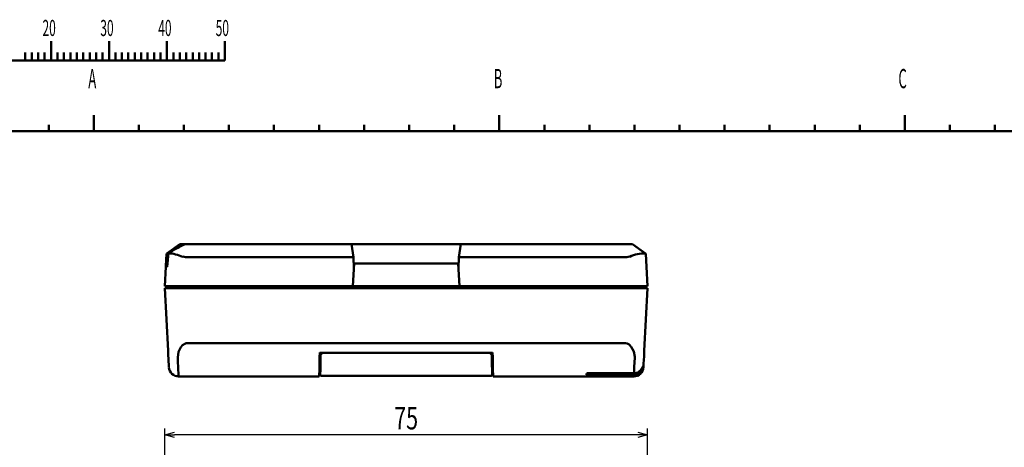
# Model space of a CAD drawing. Units: millimetres. Extents: x 0 to 420, y 0 to 297.
# Drawn here: x 89 to 242, y 228 to 294 of the extents above; entities that cross this region are included whole.
import ezdxf

# ---------------------------------------------------------------- set-up
doc = ezdxf.new("R2010")
doc.units = ezdxf.units.MM
doc.header["$LTSCALE"] = 0.18189
doc.layers.add('NoLayerName_001', color=7, linetype='Continuous')
doc.styles.get("Standard").update_dxf_attribs({"font": 'txt', "bigfont": 'extfont2'})
doc.dimstyles.get("Standard").update_dxf_attribs({"dimtxt": 2.5, "dimasz": 2.5, "dimexe": 1.25, "dimexo": 0.625, "dimtad": 1, "dimzin": 0, "dimdsep": 46, "dimtxsty": 'Standard', "dimcen": 2.5, "dimadec": 0, "dimazin": 0, "dimtfac": 0.75, "dimtmove": 0, "dimatfit": 3, "dimfxl": 1, "dimarcsym": 0})

# ---------------------------------------------------------------- blocks, each defined once
blk = doc.blocks.new('_OPEN30')
at = {"color": 0, "linetype": 'ByBlock', "lineweight": -2}
for p, q in [((-1, 0.267949), (0, 0)), ((0, 0), (-1, -0.267949)), ((0, 0), (-1, 0))]:
    blk.add_line(p, q, dxfattribs=at)
blk = doc.blocks.new('*D4')
at = {"layer": 'Defpoints', "color": 0}
for p in [(111.96, 229.96), (111.96, 211.61), (186.96, 211.49)]:
    blk.add_point(p, dxfattribs=at)
at = {"layer": 'NoLayerName_001', "color": 0, "linetype": 'Continuous', "lineweight": 25}
for p, q in [((111.96, 212.61), (111.96, 230.96)), ((185.46, 229.96), (113.46, 229.96)), ((186.96, 212.49), (186.96, 230.96))]:
    blk.add_line(p, q, dxfattribs=at)
at = {"layer": 'NoLayerName_001', "color": 0, "lineweight": 25, "xscale": 1.5, "yscale": 1.5, "zscale": 1.5, "rotation": 180}
blk.add_blockref('_OPEN30', (111.96, 229.96), dxfattribs=at)
at = {"layer": 'NoLayerName_001', "color": 0, "lineweight": 25, "xscale": 1.5, "yscale": 1.5, "zscale": 1.5}
blk.add_blockref('_OPEN30', (186.96, 229.96), dxfattribs=at)
at = {"layer": 'NoLayerName_001', "color": 0, "lineweight": 25, "insert": (149.46, 232.55), "char_height": 3.5, "attachment_point": 5}
blk.add_mtext('\\W0.7000;75', dxfattribs=at)
blk = doc.blocks.new('JZB_0001')
at = {"layer": 'NoLayerName_001', "color": 6, "linetype": 'Continuous', "lineweight": 50}
for p, q in [((91.98, 283.95), (91.98, 286.95)), ((91.98, 283.95), (91.98, 286.95)), ((91.98, 283.95), (91.98, 286.95)), ((91.98, 283.95), (91.98, 286.95)), ((91.98, 283.95), (91.98, 286.95)), ((91.98, 283.95), (91.98, 286.95)), ((100.98, 283.95), (100.98, 286.95)), ((100.98, 283.95), (100.98, 286.95)), ((100.98, 283.95), (100.98, 286.95)), ((100.98, 283.95), (100.98, 286.95)), ((109.98, 283.95), (109.98, 286.95)), ((118.98, 283.95), (118.98, 286.95)), ((118.98, 283.95), (118.98, 286.95)), ((118.98, 283.95), (118.98, 286.95)), ((118.98, 283.95), (118.98, 286.95)), ((87.98, 285.15), (87.98, 283.95)), ((87.98, 285.15), (87.98, 283.95)), ((87.98, 285.15), (87.98, 283.95)), ((87.98, 285.15), (87.98, 283.95)), ((88.98, 285.15), (88.98, 283.95)), ((88.98, 285.15), (88.98, 283.95)), ((88.98, 285.15), (88.98, 283.95)), ((88.98, 285.15), (88.98, 283.95)), ((89.98, 285.15), (89.98, 283.95)), ((89.98, 285.15), (89.98, 283.95)), ((89.98, 285.15), (89.98, 283.95)), ((89.98, 285.15), (89.98, 283.95)), ((90.98, 285.15), (90.98, 283.95)), ((90.98, 285.15), (90.98, 283.95)), ((90.98, 285.15), (90.98, 283.95)), ((90.98, 285.15), (90.98, 283.95)), ((92.98, 285.15), (92.98, 283.95)), ((92.98, 285.15), (92.98, 283.95)), ((92.98, 285.15), (92.98, 283.95)), ((92.98, 285.15), (92.98, 283.95)), ((92.98, 285.15), (92.98, 283.95)), ((92.98, 285.15), (92.98, 283.95)), ((93.98, 285.15), (93.98, 283.95)), ((93.98, 285.15), (93.98, 283.95)), ((93.98, 285.15), (93.98, 283.95)), ((93.98, 285.15), (93.98, 283.95)), ((93.98, 285.15), (93.98, 283.95)), ((93.98, 285.15), (93.98, 283.95)), ((94.98, 285.15), (94.98, 283.95)), ((94.98, 285.15), (94.98, 283.95)), ((94.98, 285.15), (94.98, 283.95)), ((94.98, 285.15), (94.98, 283.95)), ((94.98, 285.15), (94.98, 283.95)), ((94.98, 285.15), (94.98, 283.95)), ((95.98, 285.15), (95.98, 283.95)), ((95.98, 285.15), (95.98, 283.95)), ((95.98, 285.15), (95.98, 283.95)), ((95.98, 285.15), (95.98, 283.95)), ((95.98, 285.15), (95.98, 283.95)), ((95.98, 285.15), (95.98, 283.95)), ((96.98, 285.15), (96.98, 283.95)), ((96.98, 285.15), (96.98, 283.95)), ((96.98, 285.15), (96.98, 283.95)), ((96.98, 285.15), (96.98, 283.95)), ((96.98, 285.15), (96.98, 283.95)), ((96.98, 285.15), (96.98, 283.95)), ((97.98, 285.15), (97.98, 283.95)), ((97.98, 285.15), (97.98, 283.95)), ((97.98, 285.15), (97.98, 283.95)), ((97.98, 285.15), (97.98, 283.95)), ((97.98, 285.15), (97.98, 283.95)), ((97.98, 285.15), (97.98, 283.95)), ((98.98, 285.15), (98.98, 283.95)), ((98.98, 285.15), (98.98, 283.95)), ((98.98, 285.15), (98.98, 283.95)), ((98.98, 285.15), (98.98, 283.95)), ((98.98, 285.15), (98.98, 283.95)), ((98.98, 285.15), (98.98, 283.95)), ((99.98, 285.15), (99.98, 283.95)), ((99.98, 285.15), (99.98, 283.95)), ((99.98, 285.15), (99.98, 283.95)), ((99.98, 285.15), (99.98, 283.95)), ((99.98, 285.15), (99.98, 283.95)), ((99.98, 285.15), (99.98, 283.95)), ((101.98, 285.15), (101.98, 283.95)), ((101.98, 285.15), (101.98, 283.95)), ((101.98, 285.15), (101.98, 283.95)), ((101.98, 285.15), (101.98, 283.95)), ((102.98, 285.15), (102.98, 283.95)), ((102.98, 285.15), (102.98, 283.95)), ((102.98, 285.15), (102.98, 283.95)), ((102.98, 285.15), (102.98, 283.95)), ((103.98, 285.15), (103.98, 283.95)), ((103.98, 285.15), (103.98, 283.95)), ((103.98, 285.15), (103.98, 283.95)), ((103.98, 285.15), (103.98, 283.95)), ((104.98, 285.15), (104.98, 283.95)), ((104.98, 285.15), (104.98, 283.95)), ((104.98, 285.15), (104.98, 283.95)), ((104.98, 285.15), (104.98, 283.95)), ((105.98, 285.15), (105.98, 283.95)), ((105.98, 285.15), (105.98, 283.95)), ((105.98, 285.15), (105.98, 283.95)), ((105.98, 285.15), (105.98, 283.95)), ((106.98, 285.15), (106.98, 283.95)), ((106.98, 285.15), (106.98, 283.95)), ((106.98, 285.15), (106.98, 283.95)), ((106.98, 285.15), (106.98, 283.95)), ((107.98, 285.15), (107.98, 283.95)), ((107.98, 285.15), (107.98, 283.95)), ((107.98, 285.15), (107.98, 283.95)), ((107.98, 285.15), (107.98, 283.95)), ((108.98, 285.15), (108.98, 283.95)), ((108.98, 285.15), (108.98, 283.95)), ((108.98, 285.15), (108.98, 283.95)), ((108.98, 285.15), (108.98, 283.95)), ((110.98, 285.15), (110.98, 283.95)), ((111.98, 285.15), (111.98, 283.95)), ((112.98, 285.15), (112.98, 283.95)), ((113.98, 285.15), (113.98, 283.95)), ((114.98, 285.15), (114.98, 283.95)), ((115.98, 285.15), (115.98, 283.95)), ((116.98, 285.15), (116.98, 283.95)), ((117.98, 285.15), (117.98, 283.95)), ((117.98, 285.15), (117.98, 283.95)), ((117.98, 285.15), (117.98, 283.95)), ((117.98, 285.15), (117.98, 283.95)), ((117.98, 285.15), (117.98, 283.95)), ((117.98, 285.15), (117.98, 283.95)), ((117.98, 285.15), (117.98, 283.95)), ((73.98, 283.95), (118.98, 283.95)), ((98.61, 275.44), (98.61, 273.94)), ((161.61, 275.44), (161.61, 273.94)), ((161.61, 275.44), (161.61, 273.94)), ((161.61, 275.44), (161.61, 273.94)), ((224.61, 275.44), (224.61, 273.94)), ((224.61, 275.44), (224.61, 273.94)), ((224.61, 275.44), (224.61, 273.94)), ((224.61, 275.44), (224.61, 273.94)), ((91.61, 273.94), (91.61, 272.94)), ((98.61, 273.94), (98.61, 272.94)), ((98.61, 273.94), (98.61, 272.94)), ((98.61, 273.94), (98.61, 272.94)), ((98.61, 273.94), (98.61, 272.94)), ((105.61, 273.94), (105.61, 272.94)), ((105.61, 273.94), (105.61, 272.94)), ((105.61, 273.94), (105.61, 272.94)), ((105.61, 273.94), (105.61, 272.94)), ((112.61, 273.94), (112.61, 272.94)), ((112.61, 273.94), (112.61, 272.94)), ((112.61, 273.94), (112.61, 272.94)), ((112.61, 273.94), (112.61, 272.94)), ((119.61, 273.94), (119.61, 272.94)), ((119.61, 273.94), (119.61, 272.94)), ((119.61, 273.94), (119.61, 272.94)), ((119.61, 273.94), (119.61, 272.94)), ((126.61, 273.94), (126.61, 272.94)), ((126.61, 273.94), (126.61, 272.94)), ((126.61, 273.94), (126.61, 272.94)), ((126.61, 273.94), (126.61, 272.94)), ((133.61, 273.94), (133.61, 272.94)), ((133.61, 273.94), (133.61, 272.94)), ((133.61, 273.94), (133.61, 272.94)), ((133.61, 273.94), (133.61, 272.94)), ((140.61, 273.94), (140.61, 272.94)), ((140.61, 273.94), (140.61, 272.94)), ((140.61, 273.94), (140.61, 272.94)), ((140.61, 273.94), (140.61, 272.94)), ((147.61, 273.94), (147.61, 272.94)), ((147.61, 273.94), (147.61, 272.94)), ((147.61, 273.94), (147.61, 272.94)), ((147.61, 273.94), (147.61, 272.94)), ((154.61, 273.94), (154.61, 272.94)), ((154.61, 273.94), (154.61, 272.94)), ((154.61, 273.94), (154.61, 272.94)), ((154.61, 273.94), (154.61, 272.94)), ((161.61, 273.94), (161.61, 272.94)), ((161.61, 273.94), (161.61, 272.94)), ((161.61, 273.94), (161.61, 272.94)), ((161.61, 273.94), (161.61, 272.94)), ((161.61, 273.94), (161.61, 272.94)), ((161.61, 273.94), (161.61, 272.94)), ((161.61, 273.94), (161.61, 272.94)), ((161.61, 273.94), (161.61, 272.94)), ((168.61, 273.94), (168.61, 272.94)), ((168.61, 273.94), (168.61, 272.94)), ((168.61, 273.94), (168.61, 272.94)), ((168.61, 273.94), (168.61, 272.94)), ((168.61, 273.94), (168.61, 272.94)), ((175.61, 273.94), (175.61, 272.94)), ((175.61, 273.94), (175.61, 272.94)), ((175.61, 273.94), (175.61, 272.94)), ((175.61, 273.94), (175.61, 272.94)), ((175.61, 273.94), (175.61, 272.94)), ((175.61, 273.94), (175.61, 272.94)), ((182.61, 273.94), (182.61, 272.94)), ((182.61, 273.94), (182.61, 272.94)), ((182.61, 273.94), (182.61, 272.94)), ((182.61, 273.94), (182.61, 272.94)), ((182.61, 273.94), (182.61, 272.94)), ((182.61, 273.94), (182.61, 272.94)), ((189.61, 273.94), (189.61, 272.94)), ((189.61, 273.94), (189.61, 272.94)), ((189.61, 273.94), (189.61, 272.94)), ((189.61, 273.94), (189.61, 272.94)), ((189.61, 273.94), (189.61, 272.94)), ((189.61, 273.94), (189.61, 272.94)), ((196.61, 273.94), (196.61, 272.94)), ((196.61, 273.94), (196.61, 272.94)), ((196.61, 273.94), (196.61, 272.94)), ((196.61, 273.94), (196.61, 272.94)), ((196.61, 273.94), (196.61, 272.94)), ((196.61, 273.94), (196.61, 272.94)), ((203.61, 273.94), (203.61, 272.94)), ((203.61, 273.94), (203.61, 272.94)), ((203.61, 273.94), (203.61, 272.94)), ((203.61, 273.94), (203.61, 272.94)), ((203.61, 273.94), (203.61, 272.94)), ((203.61, 273.94), (203.61, 272.94)), ((210.61, 273.94), (210.61, 272.94)), ((210.61, 273.94), (210.61, 272.94)), ((210.61, 273.94), (210.61, 272.94)), ((210.61, 273.94), (210.61, 272.94)), ((210.61, 273.94), (210.61, 272.94)), ((210.61, 273.94), (210.61, 272.94)), ((217.61, 273.94), (217.61, 272.94)), ((217.61, 273.94), (217.61, 272.94)), ((217.61, 273.94), (217.61, 272.94)), ((217.61, 273.94), (217.61, 272.94)), ((217.61, 273.94), (217.61, 272.94)), ((217.61, 273.94), (217.61, 272.94)), ((224.61, 273.94), (224.61, 272.94)), ((224.61, 273.94), (224.61, 272.94)), ((224.61, 273.94), (224.61, 272.94)), ((224.61, 273.94), (224.61, 272.94)), ((224.61, 273.94), (224.61, 272.94)), ((224.61, 273.94), (224.61, 272.94)), ((224.61, 273.94), (224.61, 272.94)), ((224.61, 273.94), (224.61, 272.94)), ((224.61, 273.94), (224.61, 272.94)), ((224.61, 273.94), (224.61, 272.94)), ((231.61, 273.94), (231.61, 272.94)), ((231.61, 273.94), (231.61, 272.94)), ((231.61, 273.94), (231.61, 272.94)), ((231.61, 273.94), (231.61, 272.94)), ((231.61, 273.94), (231.61, 272.94)), ((231.61, 273.94), (231.61, 272.94)), ((238.61, 273.94), (238.61, 272.94)), ((238.61, 273.94), (238.61, 272.94)), ((238.61, 273.94), (238.61, 272.94)), ((238.61, 273.94), (238.61, 272.94)), ((238.61, 273.94), (238.61, 272.94)), ((238.61, 273.94), (238.61, 272.94)), ((28.61, 272.94), (403.61, 272.94))]:
    blk.add_line(p, q, dxfattribs=at)
at = {"layer": 'NoLayerName_001', "color": 6, "lineweight": 50, "attachment_point": 7}
for s, insert, char_height in [('\\A1;\\W0.5455;20', (90.65, 287.73), 2.5), ('\\A1;\\W0.5455;30', (99.63, 287.73), 2.5), ('\\A1;\\W0.5455;40', (108.63, 287.73), 2.5), ('\\A1;\\W0.5455;50', (117.55, 287.73), 2.5), ('\\A1;\\W0.5000;A', (97.76, 279.62), 3), ('\\A1;\\W0.5000;B', (160.74, 279.62), 3), ('\\A1;\\W0.5000;C', (223.61, 279.62), 3)]:
    blk.add_mtext(s, dxfattribs=dict(at, insert=insert, char_height=char_height))

msp = doc.modelspace()

# ---------------------------------------------------------------- linework, layer by layer
at = {"layer": 'NoLayerName_001', "color": 7, "linetype": 'Continuous', "lineweight": 50}
for p, q in [((112.3, 258.11), (114.31, 259.56)), ((114.3, 259.56), (112.48, 258.25)), ((114.31, 259.56), (114.8, 259.56)), ((115.11, 259.56), (114.8, 259.56)), ((115.11, 259.56), (117.42, 259.56)), ((117.42, 259.56), (140.99, 259.56)), ((144.36, 259.56), (140.99, 259.56)), ((140.99, 259.56), (141.3, 257.56)), ((147.25, 259.56), (144.36, 259.56)), ((147.25, 259.56), (151.68, 259.56)), ((154.57, 259.56), (151.68, 259.56)), ((157.94, 259.56), (154.57, 259.56)), ((157.63, 257.56), (157.94, 259.56)), ((157.94, 259.56), (181.51, 259.56)), ((181.51, 259.56), (184.62, 259.56)), ((186.7, 258.07), (184.61, 259.57)), ((184.62, 259.56), (186.63, 258.11)), ((112.13, 256.16), (112.23, 258.06)), ((112.43, 258.17), (112.3, 258.11)), ((141.3, 257.56), (115.2, 257.56)), ((141.32, 255.8), (141.3, 257.56)), ((157.63, 257.56), (157.6, 255.8)), ((183.73, 257.56), (157.63, 257.56)), ((186.7, 258.06), (186.81, 256.06)), ((111.96, 253.06), (112.12, 256.06)), ((112.13, 256.16), (112.12, 256.06)), ((112.12, 256.06), (112.35, 256.06)), ((112.13, 256.16), (112.28, 256.16)), ((112.36, 256.16), (112.28, 256.16)), ((141.36, 256.56), (141.18, 253.06)), ((144.36, 256.56), (141.36, 256.56)), ((147.25, 256.56), (144.36, 256.56)), ((151.68, 256.56), (147.25, 256.56)), ((154.57, 256.56), (151.68, 256.56)), ((157.56, 256.56), (154.57, 256.56)), ((157.75, 253.06), (157.56, 256.56)), ((186.81, 256.06), (186.96, 253.06)), ((114.96, 253.06), (111.96, 253.06)), ((112.48, 242.99), (111.96, 252.73)), ((111.96, 252.73), (114.96, 252.73)), ((113.11, 253.03), (113.13, 252.73)), ((141.18, 253.06), (114.96, 253.06)), ((114.96, 252.73), (183.97, 252.73)), ((157.75, 253.06), (141.18, 253.06)), ((183.97, 253.06), (157.75, 253.06)), ((186.96, 253.06), (183.97, 253.06)), ((183.97, 252.73), (186.96, 252.73)), ((185.81, 253.03), (185.8, 252.73)), ((186.96, 252.73), (186.45, 242.99)), ((114.48, 243.6), (114.11, 242.84)), ((114.73, 243.89), (114.48, 243.6)), ((115.06, 244.11), (114.73, 243.89)), ((115.31, 244.18), (115.06, 244.11)), ((115.37, 244.18), (115.31, 244.18)), ((183.56, 244.18), (115.37, 244.18)), ((183.82, 244.13), (183.56, 244.18)), ((184.09, 243.98), (183.82, 244.13)), ((184.44, 243.62), (184.09, 243.98)), ((184.81, 242.88), (184.44, 243.62)), ((112.51, 242.33), (112.48, 242.99)), ((112.54, 241.77), (112.51, 242.33)), ((112.56, 241.3), (112.54, 241.77)), ((114.11, 242.84), (113.97, 241.96)), ((113.97, 241.96), (114.01, 241.21)), ((136.02, 242), (136, 241.33)), ((136.03, 242.75), (136.02, 242)), ((136.03, 242.68), (162.9, 242.68)), ((136.15, 241.28), (136.16, 241.96)), ((136.16, 241.96), (136.18, 242.68)), ((136.18, 242.68), (136.2, 242.59)), ((136.2, 242.59), (136.23, 242.51)), ((136.23, 242.51), (136.31, 242.43)), ((136.31, 242.43), (136.37, 242.37)), ((162.56, 242.37), (162.64, 242.44)), ((162.64, 242.44), (162.7, 242.51)), ((162.7, 242.51), (162.74, 242.61)), ((162.74, 242.61), (162.75, 242.68)), ((162.75, 242.68), (162.77, 241.96)), ((162.77, 241.96), (162.78, 241.28)), ((162.9, 242.75), (162.91, 242)), ((162.91, 242), (162.92, 241.33)), ((184.96, 242.09), (184.81, 242.88)), ((184.92, 241.18), (184.96, 241.96)), ((184.96, 241.96), (184.96, 242.09)), ((186.41, 242.2), (186.38, 241.54)), ((186.45, 242.99), (186.41, 242.2)), ((112.58, 240.93), (112.56, 241.3)), ((112.6, 240.66), (112.58, 240.93)), ((112.61, 240.5), (112.6, 240.66)), ((112.61, 240.45), (112.61, 240.5)), ((114.01, 241.21), (114.04, 240.56)), ((114.04, 240.56), (114.06, 240.01)), ((135.99, 240.22), (135.98, 239.8)), ((136, 241.33), (135.99, 240.74)), ((135.99, 240.74), (135.99, 240.22)), ((135.99, 240.73), (136.14, 240.73)), ((136.13, 240.21), (136.14, 240.7)), ((136.13, 239.83), (136.13, 240.21)), ((136.14, 240.7), (136.15, 241.28)), ((162.78, 241.28), (162.79, 240.7)), ((162.93, 240.73), (162.79, 240.73)), ((162.79, 240.7), (162.8, 240.21)), ((162.8, 240.21), (162.8, 239.83)), ((162.92, 241.33), (162.93, 240.74)), ((162.93, 240.74), (162.94, 240.22)), ((162.94, 240.22), (162.95, 239.8)), ((184.87, 239.96), (184.89, 240.51)), ((184.89, 240.51), (184.92, 241.18)), ((186.33, 240.56), (186.32, 240.48)), ((186.32, 240.48), (186.32, 240.45)), ((186.35, 241.03), (186.33, 240.68)), ((186.33, 240.68), (186.33, 240.56)), ((186.38, 241.54), (186.35, 241.03)), ((114.06, 240.01), (114.08, 239.59)), ((114.08, 239.59), (114.09, 239.28)), ((114.09, 239.28), (114.1, 239.09)), ((114.1, 239.09), (114.11, 239.03)), ((114.11, 239.03), (135.96, 239.03)), ((135.97, 239.07), (135.96, 239.03)), ((135.98, 239.8), (135.97, 239.46)), ((135.97, 239.46), (135.97, 239.22)), ((135.97, 239.22), (135.97, 239.07)), ((136.12, 239.55), (136.13, 239.83)), ((136.12, 239.38), (136.12, 239.55)), ((136.12, 239.33), (136.12, 239.38)), ((136.31, 239.13), (136.32, 239.13)), ((136.32, 239.13), (162.61, 239.13)), ((162.8, 239.83), (162.81, 239.55)), ((162.81, 239.55), (162.81, 239.38)), ((162.81, 239.38), (162.81, 239.33)), ((162.95, 239.8), (162.96, 239.46)), ((162.96, 239.46), (162.96, 239.22)), ((162.96, 239.22), (162.96, 239.07)), ((162.96, 239.07), (162.96, 239.03)), ((162.96, 239.03), (177.54, 239.03)), ((177.46, 239.44), (177.48, 239.47)), ((177.46, 239.29), (177.46, 239.44)), ((177.47, 239.27), (177.46, 239.29)), ((177.51, 239.25), (177.47, 239.27)), ((177.48, 239.47), (177.54, 239.5)), ((177.58, 239.24), (177.51, 239.25)), ((177.54, 239.5), (177.62, 239.52)), ((177.76, 239.03), (177.54, 239.03)), ((177.64, 239.03), (177.54, 239.03)), ((177.67, 239.23), (177.58, 239.24)), ((177.62, 239.52), (177.71, 239.53)), ((177.76, 239.03), (177.64, 239.03)), ((177.76, 239.23), (177.67, 239.23)), ((177.71, 239.53), (177.76, 239.53)), ((177.76, 239.53), (184.85, 239.53)), ((184.83, 239.23), (177.76, 239.23)), ((177.76, 239.03), (180.76, 239.03)), ((177.76, 239.03), (180.76, 239.03)), ((180.76, 239.03), (180.76, 239.03)), ((180.76, 239.03), (184.57, 239.03)), ((184.57, 239.03), (184.82, 239.03)), ((184.57, 239.03), (184.57, 239.03)), ((184.57, 239.03), (184.82, 239.03)), ((184.85, 239.53), (184.87, 239.96))]:
    msp.add_line(p, q, dxfattribs=at)
for points in [[(112.3, 258.11), (112.26, 258.08), (112.23, 258.07), (112.23, 258.06)], [(112.28, 256.16), (112.36, 257.17), (112.43, 258.17)], [(186.7, 258.06), (186.69, 258.07), (186.67, 258.08), (186.63, 258.11)]]:
    msp.add_lwpolyline(points, dxfattribs=at)
for centre, radius, start, end in [((127.74, 234.8), 27.94, 117.5939, 123.2441), ((125.17, 237.67), 24.09, 114.6753, 121.6384), ((582.05, 217.79), 471.25, 175.0835, 175.342), ((111.82, 250.56), 7.65, 67.542, 84.7121), ((115.2, 259.08), 1.51, 252.6362, 269.9541), ((183.73, 259.08), 1.51, 270.0459, 287.3638), ((186.31, 253.29), 4.83, 86.1614, 116.1029), ((114.11, 240.52), 1.5, 182.973, 270.0292), ((184.82, 240.53), 1.5, 269.972, 357.0302), ((184.82, 240.75), 1.52, 270.6331, 357.5284), ((184.82, 241.06), 1.53, 271.0579, 358.9006), ((136.32, 239.33), 0.2, 179.0057, 268.9818), ((162.61, 239.33), 0.2, 269.9998, 1.0167), ((182.66, 219.4), 19.72, 84.4486, 95.5514)]:
    msp.add_arc(centre, radius, start, end, dxfattribs=at)

# ---------------------------------------------------------------- block references
at = {"layer": 'NoLayerName_001'}
msp.add_blockref('JZB_0001', (2.32, 4.18), dxfattribs=at)

# ---------------------------------------------------------------- dimensions: what is measured, and where the dimension line sits
at = {"layer": 'NoLayerName_001', "color": 7, "linetype": 'Continuous', "lineweight": 25}
dim = msp.add_linear_dim(base=(111.96, 229.96), p1=(186.96, 211.49), p2=(111.96, 211.61), angle=180, text='\\W0.7000;<>', dimstyle='Standard', override={"dimtxt": 3.5, "dimasz": 1.5, "dimexe": 1, "dimexo": 1, "dimgap": 0.8, "dimdec": 1, "dimzin": 8, "dimblk": 'OPEN30', "dimclrd": 0, "dimclre": 0, "dimclrt": 0, "dimtp": 0, "dimtm": 0, "dimlwd": 25, "dimlwe": 25}, dxfattribs=at)
dim.commit()
dim.dimension.update_dxf_attribs({"geometry": '*D4', "text_midpoint": (149.46, 229.96), "dimtype": 160})

doc.saveas('drawing.dxf')
